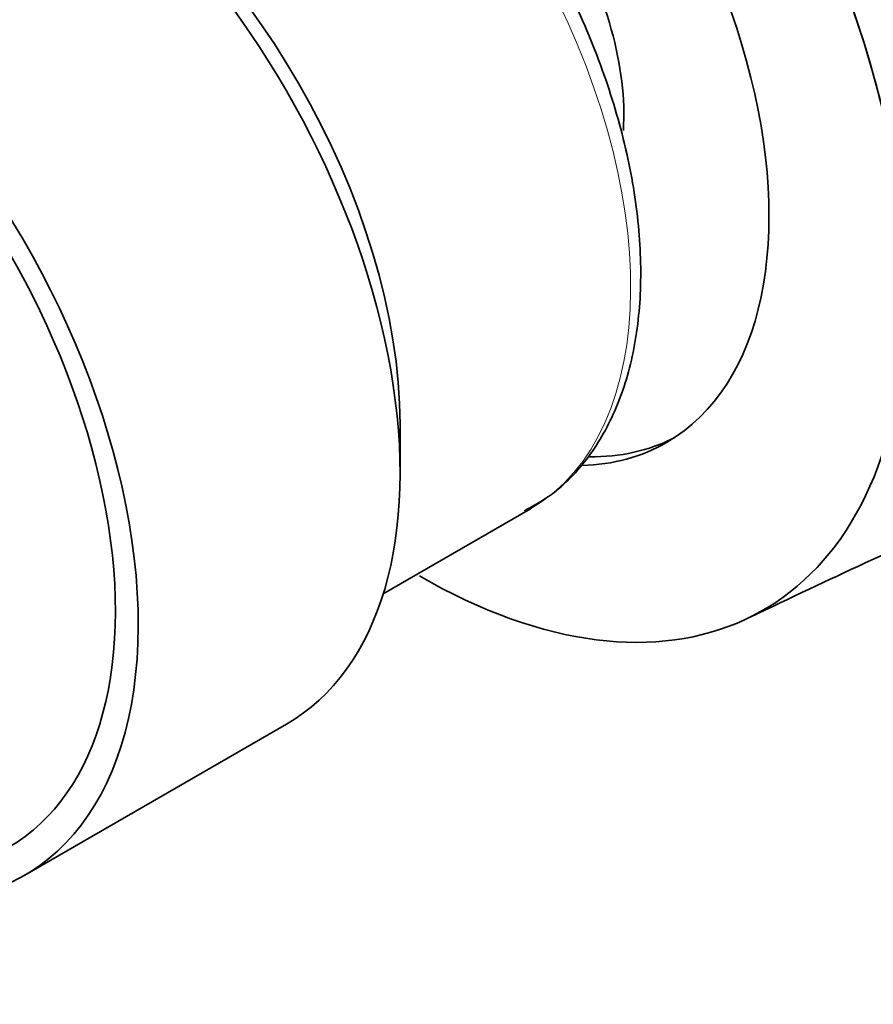
# Model space of a CAD drawing. Units: millimetres. Extents: x 0 to 1478, y 0 to 1758.
# Drawn here: x 358 to 378, y 527 to 550 of the extents above; entities that cross this region are included whole.
import ezdxf
from ezdxf import colors
from ezdxf.entities.mleader import LeaderData, LeaderLine
from ezdxf.math import Vec2, Vec3

# ---------------------------------------------------------------- set-up
doc = ezdxf.new("R2010")
doc.units = ezdxf.units.MM
doc.layers.add('DV5_Défaut', color=7, linetype='Continuous')
doc.layers.add('Défaut', color=7, linetype='Continuous')

# ---------------------------------------------------------------- blocks, each defined once
blk = doc.blocks.new('_DOT')
at = {"color": 0}
blk.add_line((0, 0), (-1, 0), dxfattribs=at)
at = {"color": 0, "const_width": 0.333}
blk.add_lwpolyline([(-0.1665, 0, 1), (0.1665, 0, 1)], format="xyb", close=True, dxfattribs=at)
blk = doc.blocks.new('SE4')
at = {"layer": 'DV5_Défaut', "color": 7, "linetype": 'Continuous', "lineweight": 35}
for p, q in [((366.546, 539.299), (366.546, 540.432)), ((366.156, 536.494), (369.581, 538.471)), ((357.815, 529.946), (363.906, 533.462))]:
    blk.add_line(p, q, dxfattribs=at)
for centre, major_axis, start_param, end_param in [((366.997, 549.97), (8, -13.856), 0.846119, 2.356194), ((366.997, 549.97), (5.75, -9.959), 0, 3.434083), ((367.35, 550.174), (-3.113, 5.392), 3.853957, 5.608949), ((358.511, 545.071), (-5.681, 9.841), 3.926991, 5.497787), ((351.44, 540.988), (-6.375, 11.042), 2.796891, 6.283185), ((351.44, 540.988), (6, -10.392), 0, 3.141593), ((357.531, 544.504), (-6.375, 11.042), 3.141593, 5.153086), ((366.997, 549.97), (-8, 13.856), 2.356194, 3.820831), ((366.997, 549.97), (5.75, -9.959), 5.981197, 6.283185), ((367.35, 550.174), (-5.75, 9.959), 2.81486, 3.110844)]:
    blk.add_ellipse(centre, major_axis=major_axis, ratio=0.57735, start_param=start_param, end_param=end_param, dxfattribs=at)
at = {"layer": 'DV5_Défaut', "color": 7, "linetype": 'Continuous', "lineweight": 18}
blk.add_ellipse((363.956, 548.214), major_axis=(-5.625, 9.743), ratio=0.57735, start_param=3.141593, end_param=6.244355, dxfattribs=at)
at = {"layer": 'DV5_Défaut', "color": 7, "linetype": 'Continuous', "lineweight": 35}
for points, knots in [([(407.027, 560.017), (403.362, 559.599), (399.404, 559.137), (393.129, 558.641), (390.971, 558.51), (386.514, 558.428), (384.223, 558.477), (380.593, 558.807), (379.359, 558.959), (376.828, 559.394), (375.52, 559.683), (373.539, 560.261), (372.873, 560.478), (371.873, 560.798), (371.539, 560.905), (370.867, 561.112), (370.532, 561.232), (370.099, 561.287), (369.988, 561.292), (369.932, 561.181), (369.974, 561.112), (370.083, 560.928), (370.179, 560.811), (370.474, 560.459), (370.687, 560.225), (371.34, 559.519), (371.807, 559.046), (373.141, 557.528), (373.906, 556.415), (375.319, 554.067), (375.977, 552.844), (377.023, 550.363), (377.439, 549.081), (378.054, 546.617), (378.236, 545.408), (378.29, 544.243)], [0, 0, 0, 0, 0.25, 0.25, 0.375, 0.375, 0.5, 0.5, 0.5625, 0.5625, 0.625, 0.625, 0.65625, 0.65625, 0.671875, 0.671875, 0.6875, 0.6875, 0.691406, 0.691406, 0.695312, 0.695312, 0.703125, 0.703125, 0.71875, 0.71875, 0.75, 0.75, 0.8125, 0.8125, 0.875, 0.875, 0.9375, 0.9375, 1, 1, 1, 1]), ([(369.435, 538.42), (369.709, 538.566), (370.283, 538.901), (371.066, 539.782), (371.684, 540.957), (372.064, 542.364), (372.189, 543.961), (372.052, 545.703), (371.658, 547.527), (371.022, 549.372), (370.166, 551.18), (369.118, 552.896), (367.91, 554.466), (366.577, 555.843), (365.155, 556.983), (363.686, 557.846), (362.204, 558.401), (360.775, 558.607), (359.519, 558.495), (358.898, 558.202), (358.603, 558.058)], [0, 0, 0, 0, 0.039249, 0.093695, 0.148541, 0.204781, 0.262296, 0.320417, 0.378585, 0.436642, 0.494606, 0.552542, 0.610521, 0.668609, 0.726889, 0.78543, 0.844223, 0.902879, 0.960563, 1, 1, 1, 1]), ([(374.694, 535.951), (376.583, 536.85), (379.548, 538.246), (384.065, 540.004), (387.663, 541.201), (390.653, 542.056), (393.235, 542.693), (395.166, 543.098), (396.203, 543.288), (396.426, 543.328)], [0, 0, 0, 0, 0.229192, 0.427511, 0.596908, 0.719337, 0.842243, 0.965538, 1, 1, 1, 1])]:
    blk.add_open_spline(points, degree=3, knots=knots, dxfattribs=at)

msp = doc.modelspace()

# ---------------------------------------------------------------- block references
at = {"layer": 'Défaut'}
msp.add_blockref('SE4', (0, 0), dxfattribs=at)

# ---------------------------------------------------------------- leaders
at = {"layer": 'Défaut', "color": 7, "linetype": 'Continuous', "lineweight": 18}
ml = msp.add_multileader_mtext('Standard', dxfattribs=at)
ml.set_content('{\\pxsm0.9;\\fSolid Edge ISO|b1||i0||c0|p34;\\W1.;18/01/2023\\P}', color=256)
ml.set_leader_properties()
ml.set_arrow_properties(name='DOT')
ml.build(insert=Vec2(0, 0))
ml.multileader.update_dxf_attribs({"leader_type": 0, "dogleg_length": 0, "arrow_head_size": 12})
ctx = ml.context
ctx.base_point, ctx.char_height, ctx.arrow_head_size, ctx.landing_gap_size = Vec3(1390.407, 1750.708), 12, 12, 4.2
notes = []
notes.append((ctx, [(0, (0, 0, 0), (0, 0), (1, 0), 1, [])]))
ctx.mtext.insert = Vec3(1392.407, 1756.828)
for ctx, leaders in notes:
    for number, flags, end, landing, length, lines in leaders:
        leader = LeaderData()
        leader.index, (leader.has_last_leader_line, leader.has_dogleg_vector, leader.attachment_direction) = number, flags
        leader.last_leader_point, leader.dogleg_vector, leader.dogleg_length = Vec3(end), Vec3(landing), length
        for number, points, colour, breaks in lines:
            line = LeaderLine()
            line.index, line.vertices, line.color, line.breaks = number, Vec3.list(points), colors.encode_raw_color(colour), breaks
            leader.lines.append(line)
        ctx.leaders.append(leader)

doc.saveas('drawing.dxf')
